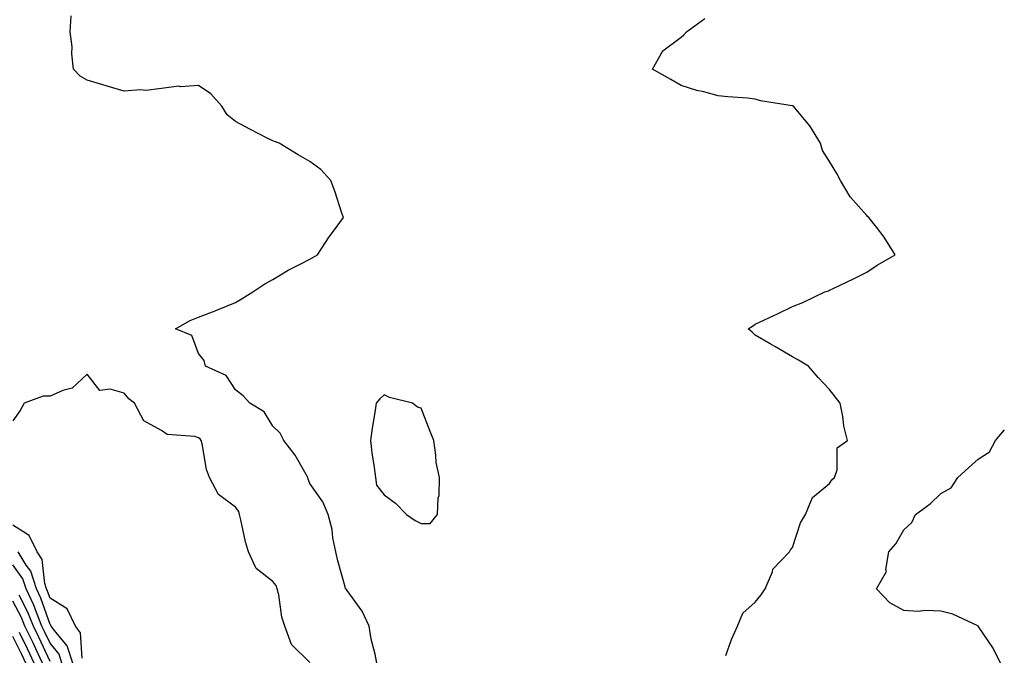
# Model space of a CAD drawing. Units: inches. Extents: x 1002803 to 1005443, y 7218698 to 7221338.
# Drawn here: x 1003600 to 1003865, y 7219034 to 7219205 of the extents above; entities that cross this region are included whole.
import ezdxf

# ---------------------------------------------------------------- set-up
doc = ezdxf.new("R2010")
doc.units = ezdxf.units.IN
doc.header["$MEASUREMENT"] = 0
doc.layers.add('Contour_10027218', color=7, linetype='Continuous', true_color=0x2b60c3)

msp = doc.modelspace()

# ---------------------------------------------------------------- linework, layer by layer
at = {"layer": 'Contour_10027218'}
for points in [[(1003696.05, 7219031.92, 3099), (1003695.61, 7219034.36, 3099), (1003694.55, 7219038.42, 3099), (1003694.04, 7219041.92, 3099), (1003692.1, 7219045.96, 3099), (1003688.05, 7219051.45, 3099), (1003687.9, 7219051.76, 3099), (1003687.65, 7219051.92, 3099), (1003687.52, 7219052.45, 3099), (1003685.59, 7219059.46, 3099), (1003685.06, 7219061.92, 3099), (1003684.26, 7219065.71, 3099), (1003684.01, 7219067.88, 3099), (1003682.93, 7219071.92, 3099), (1003681.5, 7219075.38, 3099), (1003678.05, 7219080.26, 3099), (1003677.6, 7219081.47, 3099), (1003677.5, 7219081.92, 3099), (1003676.67, 7219083.31, 3099), (1003674.09, 7219087.97, 3099), (1003671.05, 7219091.92, 3099), (1003670, 7219093.87, 3099), (1003668.05, 7219095.71, 3099), (1003665.76, 7219099.63, 3099), (1003661.86, 7219101.92, 3099), (1003660.06, 7219103.93, 3099), (1003658.05, 7219105.51, 3099), (1003655.5, 7219109.38, 3099), (1003649.92, 7219111.92, 3099), (1003649.54, 7219113.4, 3099), (1003648.05, 7219115.28, 3099), (1003646.26, 7219120.12, 3099), (1003641.82, 7219121.92, 3099), (1003645.76, 7219124.22, 3099), (1003648.05, 7219125.12, 3099), (1003653, 7219126.98, 3099), (1003653.18, 7219127.06, 3099), (1003658.05, 7219129.01, 3099), (1003659.82, 7219130.16, 3099), (1003662.71, 7219131.92, 3099), (1003665.88, 7219134.09, 3099), (1003668.05, 7219135.26, 3099), (1003672.2, 7219137.78, 3099), (1003675.57, 7219139.44, 3099), (1003678.05, 7219140.75, 3099), (1003678.82, 7219141.16, 3099), (1003680.07, 7219141.92, 3099), (1003683.25, 7219146.72, 3099), (1003684.39, 7219148.27, 3099), (1003687.09, 7219151.92, 3099), (1003686.6, 7219153.37, 3099), (1003684.85, 7219158.72, 3099), (1003683.69, 7219161.92, 3099), (1003681.01, 7219164.87, 3099), (1003678.05, 7219167.06, 3099), (1003674.92, 7219168.8, 3099), (1003669.79, 7219171.92, 3099), (1003668.53, 7219172.39, 3099), (1003668.05, 7219172.55, 3099), (1003666.74, 7219173.23, 3099), (1003661.87, 7219175.73, 3099), (1003658.05, 7219177.78, 3099), (1003655.76, 7219179.63, 3099), (1003654.34, 7219181.92, 3099), (1003651.36, 7219185.22, 3099), (1003648.05, 7219187.49, 3099), (1003643.29, 7219187.15, 3099), (1003642.7, 7219187.27, 3099), (1003638.05, 7219186.71, 3099), (1003633.88, 7219186.1, 3099), (1003632.45, 7219186.33, 3099), (1003628.05, 7219185.96, 3099), (1003623.48, 7219187.35, 3099), (1003622.28, 7219187.7, 3099), (1003618.05, 7219188.93, 3099), (1003616.16, 7219190.03, 3099), (1003614.36, 7219191.92, 3099), (1003613.95, 7219196.02, 3099), (1003614.05, 7219197.92, 3099), (1003613.47, 7219201.92, 3099), (1003613.71, 7219206.26, 3099)], [(1003790.1, 7219033.97, 3098), (1003791.64, 7219038.33, 3098), (1003793.29, 7219041.92, 3098), (1003794.64, 7219045.34, 3098), (1003798.05, 7219048.33, 3098), (1003799.6, 7219050.36, 3098), (1003800.73, 7219051.92, 3098), (1003802.65, 7219056.53, 3098), (1003802.78, 7219057.19, 3098), (1003807.26, 7219061.92, 3098), (1003807.51, 7219062.47, 3098), (1003808.05, 7219063.09, 3098), (1003810.21, 7219069.75, 3098), (1003811.6, 7219071.92, 3098), (1003813.43, 7219076.53, 3098), (1003818.05, 7219080.32, 3098), (1003818.7, 7219081.28, 3098), (1003819.36, 7219081.92, 3098), (1003820.11, 7219083.99, 3098), (1003820.09, 7219089.87, 3098), (1003822.91, 7219091.92, 3098), (1003821.92, 7219095.79, 3098), (1003821.64, 7219098.33, 3098), (1003820.92, 7219101.92, 3098), (1003819.67, 7219103.54, 3098), (1003818.05, 7219105.63, 3098), (1003814.96, 7219108.83, 3098), (1003812.34, 7219111.92, 3098), (1003809.69, 7219113.56, 3098), (1003808.05, 7219114.38, 3098), (1003803.3, 7219117.17, 3098), (1003802.09, 7219117.88, 3098), (1003798.05, 7219120.24, 3098), (1003797.21, 7219121.08, 3098), (1003796.12, 7219121.92, 3098), (1003797.27, 7219122.7, 3098), (1003798.05, 7219123.23, 3098), (1003800.52, 7219124.38, 3098), (1003803.98, 7219126, 3098), (1003808.05, 7219127.96, 3098), (1003810.89, 7219129.07, 3098), (1003816.79, 7219131.92, 3098), (1003817.74, 7219132.23, 3098), (1003818.05, 7219132.33, 3098), (1003818.87, 7219132.74, 3098), (1003824.51, 7219135.46, 3098), (1003828.05, 7219137.21, 3098), (1003830.88, 7219139.09, 3098), (1003835.76, 7219141.92, 3098), (1003832.76, 7219146.63, 3098), (1003830.66, 7219149.32, 3098), (1003828.67, 7219151.92, 3098), (1003828.31, 7219152.19, 3098), (1003828.05, 7219152.51, 3098), (1003823.61, 7219157.47, 3098), (1003820.97, 7219161.92, 3098), (1003819.97, 7219163.83, 3098), (1003818.05, 7219167, 3098), (1003816.14, 7219170.01, 3098), (1003815.57, 7219171.92, 3098), (1003812.76, 7219176.63, 3098), (1003809.48, 7219180.49, 3098), (1003808.3, 7219181.92, 3098), (1003808.11, 7219181.98, 3098), (1003808.05, 7219182, 3098), (1003807.94, 7219182.04, 3098), (1003799.46, 7219183.33, 3098), (1003798.05, 7219183.85, 3098), (1003795.9, 7219184.07, 3098), (1003790.6, 7219184.46, 3098), (1003788.05, 7219184.75, 3098), (1003784.2, 7219185.77, 3098), (1003782.32, 7219186.18, 3098), (1003778.05, 7219187.45, 3098), (1003775.27, 7219189.15, 3098), (1003770.35, 7219191.92, 3098), (1003773.14, 7219196.84, 3098), (1003778.05, 7219200.49, 3098), (1003778.82, 7219201.14, 3098), (1003779.51, 7219201.92, 3098), (1003784.42, 7219205.55, 3098)], [(1003678.05, 7219032.06, 3100), (1003673.11, 7219036.98, 3100), (1003671.3, 7219041.92, 3100), (1003670.47, 7219044.34, 3100), (1003669.65, 7219050.32, 3100), (1003669.24, 7219051.92, 3100), (1003668.96, 7219052.82, 3100), (1003668.05, 7219053.89, 3100), (1003663.58, 7219057.45, 3100), (1003661.48, 7219061.92, 3100), (1003660.68, 7219064.56, 3100), (1003659.47, 7219070.51, 3100), (1003659.09, 7219071.92, 3100), (1003658.87, 7219072.74, 3100), (1003658.05, 7219073.93, 3100), (1003653.43, 7219077.31, 3100), (1003650.97, 7219081.92, 3100), (1003650.21, 7219084.07, 3100), (1003649.02, 7219090.96, 3100), (1003648.75, 7219091.92, 3100), (1003648.45, 7219092.31, 3100), (1003648.05, 7219092.62, 3100), (1003647.01, 7219092.96, 3100), (1003639.61, 7219093.48, 3100), (1003638.05, 7219094.6, 3100), (1003633.3, 7219097.17, 3100), (1003630.81, 7219101.92, 3100), (1003629.25, 7219103.11, 3100), (1003628.05, 7219104.6, 3100), (1003624.25, 7219105.73, 3100), (1003621.48, 7219105.34, 3100), (1003618.05, 7219109.77, 3100), (1003613.99, 7219105.98, 3100), (1003611.45, 7219105.32, 3100), (1003608.05, 7219103.78, 3100), (1003606.17, 7219103.8, 3100), (1003601.05, 7219101.92, 3100), (1003600.03, 7219099.93, 3100), (1003598.05, 7219097.17, 3100)], [(1003864.09, 7219031.92, 3097), (1003862.1, 7219035.98, 3097), (1003858.11, 7219041.86, 3097), (1003858.07, 7219041.92, 3097), (1003858.06, 7219041.94, 3097), (1003858.02, 7219041.94, 3097), (1003851.25, 7219045.12, 3097), (1003848.05, 7219045.88, 3097), (1003843.85, 7219046.12, 3097), (1003841.92, 7219045.79, 3097), (1003838.05, 7219046.12, 3097), (1003834.28, 7219048.15, 3097), (1003830.72, 7219051.92, 3097), (1003833.36, 7219056.61, 3097), (1003833.23, 7219057.1, 3097), (1003834.04, 7219061.92, 3097), (1003835.92, 7219064.05, 3097), (1003838.05, 7219067.84, 3097), (1003840.19, 7219069.77, 3097), (1003841.23, 7219071.92, 3097), (1003845.18, 7219074.79, 3097), (1003848.05, 7219077.62, 3097), (1003850.83, 7219079.15, 3097), (1003852.59, 7219081.92, 3097), (1003855.45, 7219084.52, 3097), (1003858.05, 7219086.84, 3097), (1003861.17, 7219088.81, 3097), (1003862.79, 7219091.92, 3097), (1003865.22, 7219094.75, 3097)], [(1003616.74, 7219033.23, 3101), (1003616.22, 7219040.1, 3101), (1003614.91, 7219041.92, 3101), (1003612.7, 7219046.57, 3101), (1003608.05, 7219049.4, 3101), (1003607.4, 7219051.26, 3101), (1003607.08, 7219051.92, 3101), (1003606.62, 7219053.35, 3101), (1003605.92, 7219059.79, 3101), (1003604.62, 7219061.92, 3101), (1003602.46, 7219066.33, 3101), (1003598.05, 7219069.11, 3101)], [(1003614.21, 7219031.92, 3102), (1003612.7, 7219036.57, 3102), (1003609.27, 7219040.69, 3102), (1003608.39, 7219041.92, 3102), (1003608.27, 7219042.15, 3102), (1003608.05, 7219042.29, 3102), (1003605.55, 7219049.42, 3102), (1003604.36, 7219051.92, 3102), (1003602.83, 7219056.71, 3102), (1003601.64, 7219058.33, 3102), (1003599.46, 7219061.92, 3102)], [(1003611.26, 7219031.92, 3103), (1003610.47, 7219034.34, 3103), (1003608.05, 7219037.27, 3103), (1003606.58, 7219040.46, 3103), (1003605.87, 7219041.92, 3103), (1003604.41, 7219045.57, 3103), (1003603.7, 7219047.56, 3103), (1003601.64, 7219051.92, 3103), (1003600.76, 7219054.63, 3103), (1003598.05, 7219058.37, 3103)], [(1003606.01, 7219031.92, 3105), (1003604.2, 7219035.77, 3105), (1003603.47, 7219037.35, 3105), (1003601.26, 7219041.92, 3105), (1003600.34, 7219044.21, 3105), (1003598.05, 7219048.64, 3105)], [(1003608.05, 7219032.37, 3104), (1003605.02, 7219038.89, 3104), (1003603.57, 7219041.92, 3104), (1003601.99, 7219045.87, 3104), (1003599.7, 7219050.26, 3104)], [(1003601.53, 7219031.92, 3107), (1003600.41, 7219034.28, 3107), (1003598.05, 7219039.13, 3107)], [(1003603.76, 7219031.92, 3106), (1003601.94, 7219035.81, 3106), (1003599.82, 7219040.16, 3106)]]:
    msp.add_polyline3d(points, dxfattribs=at)
msp.add_polyline3d([(1003708.05, 7219069.54, 3099), (1003710.46, 7219069.52, 3099), (1003712.44, 7219071.92, 3099), (1003712.57, 7219076.43, 3099), (1003712.88, 7219077.1, 3099), (1003712.94, 7219081.92, 3099), (1003712.1, 7219085.98, 3099), (1003712.02, 7219087.94, 3099), (1003711.41, 7219091.92, 3099), (1003710.47, 7219094.34, 3099), (1003708.05, 7219100.63, 3099), (1003707, 7219100.87, 3099), (1003705.68, 7219101.92, 3099), (1003699.54, 7219103.42, 3099), (1003698.05, 7219104.17, 3099), (1003696.86, 7219103.11, 3099), (1003695.9, 7219101.92, 3099), (1003695.55, 7219099.42, 3099), (1003694.8, 7219095.16, 3099), (1003694.38, 7219091.92, 3099), (1003694.71, 7219088.58, 3099), (1003695.4, 7219084.58, 3099), (1003695.72, 7219081.92, 3099), (1003695.98, 7219079.85, 3099), (1003698.05, 7219077.25, 3099), (1003701.13, 7219075.01, 3099), (1003704.1, 7219071.92, 3099), (1003706.44, 7219070.32, 3099)], close=True, dxfattribs=at)

doc.saveas('drawing.dxf')
